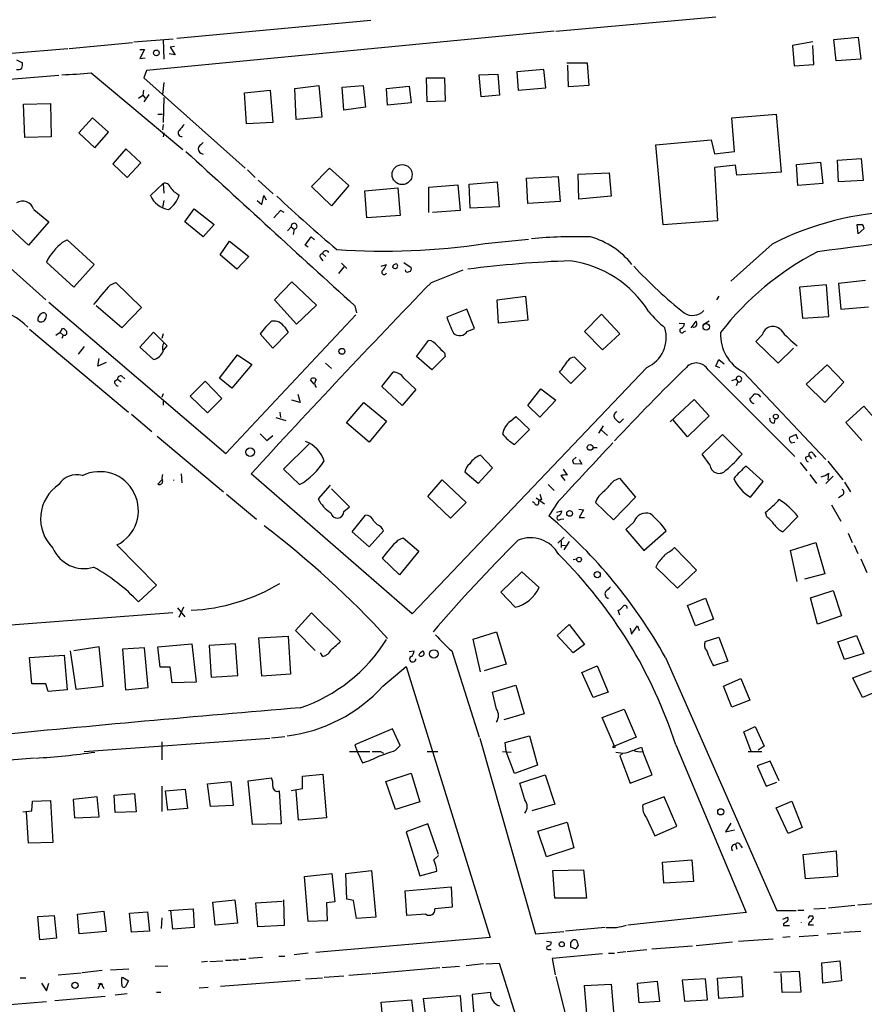
# Model space of a CAD drawing. Extents: x 8 to 984, y 4 to 905.
# Drawn here: x 412 to 532, y 577 to 717 of the extents above; entities that cross this region are included whole.
import ezdxf

# ---------------------------------------------------------------- set-up
doc = ezdxf.new("R2010")
doc.units = 0
doc.header["$MEASUREMENT"] = 0
doc.layers.add('MAIN', color=5, linetype='CONTINUOUS')

msp = doc.modelspace()

# ---------------------------------------------------------------- linework, layer by layer
at = {"layer": 'MAIN'}
for p, q in [((434.594, 713.9939), (462.026, 716.5339)), ((488.188, 715.0099), (510.794, 717.0419)), ((487.934, 715.0099), (430.276, 709.4219)), ((419.354, 712.5546), (428.3287, 713.4013)), ((428.498, 713.4859), (434.086, 713.9093)), ((432.6467, 713.8246), (432.7313, 711.0306)), ((524.51, 713.4859), (521.6313, 712.9779)), ((527.4733, 713.8246), (530.9447, 714.1633)), ((527.812, 710.7766), (527.4733, 713.8246)), ((530.9447, 714.1633), (531.2833, 711.0306)), ((411.226, 711.8773), (419.1847, 712.5546)), ((429.3447, 712.3853), (430.022, 712.3853)), ((430.022, 712.3853), (429.3447, 711.1153)), ((434.2553, 712.8086), (433.6627, 712.7239)), ((433.6627, 712.7239), (434.34, 711.6233)), ((521.6313, 712.9779), (521.8853, 710.0993)), ((524.6793, 710.2686), (524.51, 712.9779)), ((411.9033, 710.9459), (412.75, 710.5226)), ((429.3447, 711.1153), (430.1067, 711.1999)), ((434.34, 711.6233), (433.4933, 711.7926)), ((531.2833, 711.0306), (527.812, 710.7766)), ((430.276, 709.4219), (429.9373, 708.4059)), ((486.4947, 709.5913), (482.6847, 709.2526)), ((482.6847, 709.2526), (482.854, 706.6279)), ((486.7487, 706.9666), (486.4947, 709.5913)), ((489.712, 710.5226), (492.5907, 710.5226)), ((489.966, 707.1359), (489.8813, 710.1839)), ((492.5907, 710.5226), (492.8447, 707.3053)), ((521.8853, 710.0993), (524.6793, 710.2686)), ((417.9147, 708.7446), (386.1647, 706.0353)), ((422.4867, 709.0833), (435.4407, 698.2459)), ((429.9373, 708.4059), (444.246, 695.6213)), ((469.9847, 705.0193), (469.9, 708.4059)), ((469.9, 708.4059), (472.44, 708.4059)), ((472.44, 708.4059), (472.5247, 705.1039)), ((477.3507, 708.8293), (479.9753, 708.9139)), ((477.6047, 705.6966), (477.3507, 708.8293)), ((479.9753, 708.9139), (480.2293, 705.9506)), ((429.8527, 706.6279), (429.768, 705.9506)), ((432.7313, 707.7286), (432.562, 706.0353)), ((444.1613, 706.2893), (447.802, 706.6279)), ((447.802, 706.6279), (448.1407, 702.0559)), ((451.2733, 706.8819), (454.66, 707.3053)), ((451.4427, 702.4793), (451.2733, 706.8819)), ((454.66, 707.3053), (455.0833, 702.8179)), ((457.962, 707.0513), (460.9253, 707.3053)), ((458.216, 703.8339), (457.962, 707.0513)), ((460.9253, 707.3053), (461.264, 704.2573)), ((464.2273, 706.8819), (467.4447, 707.2206)), ((464.3967, 704.5113), (464.2273, 706.8819)), ((467.4447, 707.2206), (467.6987, 704.8499)), ((482.854, 706.6279), (486.7487, 706.9666)), ((492.8447, 707.3053), (489.966, 707.1359)), ((429.1753, 705.5273), (429.768, 705.9506)), ((429.768, 705.9506), (430.1067, 705.5273)), ((430.6147, 706.0353), (429.9373, 705.0193)), ((432.7313, 705.6119), (432.6467, 702.0559)), ((444.4153, 701.8866), (444.1613, 706.2893)), ((472.5247, 705.1039), (469.9847, 705.0193)), ((480.2293, 705.9506), (477.6047, 705.6966)), ((412.9193, 704.6806), (416.7293, 704.7653)), ((413.0887, 699.9393), (412.9193, 704.6806)), ((416.7293, 704.7653), (416.814, 700.0239)), ((461.264, 704.2573), (458.216, 703.8339)), ((467.6987, 704.8499), (464.3967, 704.5113)), ((422.656, 702.7333), (420.7087, 700.6166)), ((424.942, 700.7013), (422.656, 702.7333)), ((431.8847, 703.2413), (432.562, 703.2413)), ((455.0833, 702.8179), (451.4427, 702.4793)), ((513.08, 702.7333), (519.3453, 703.2413)), ((513.4187, 697.9919), (513.08, 702.7333)), ((519.3453, 703.2413), (520.0227, 695.0286)), ((432.6467, 701.8019), (432.562, 701.0399)), ((448.1407, 702.0559), (444.4153, 701.8866)), ((416.814, 700.0239), (413.0887, 699.9393)), ((420.7087, 700.6166), (422.9947, 698.4999)), ((422.9947, 698.4999), (424.942, 700.7013)), ((432.7313, 700.6166), (432.6467, 700.0239)), ((502.3273, 698.9233), (510.1167, 699.6006)), ((510.1167, 699.6006), (510.6247, 697.6533)), ((427.3973, 698.3306), (425.5347, 696.2139)), ((429.514, 696.3833), (427.3973, 698.3306)), ((503.3433, 687.5779), (502.3273, 698.9233)), ((510.6247, 697.6533), (513.4187, 697.9919)), ((393.1073, 697.4839), (416.052, 676.9946)), ((437.9807, 697.7379), (438.3193, 697.5686)), ((527.9813, 696.7219), (531.368, 696.9759)), ((528.1507, 693.6739), (527.9813, 696.7219)), ((531.368, 696.9759), (531.622, 693.8433)), ((425.5347, 696.2139), (427.5667, 694.2666)), ((427.5667, 694.2666), (429.514, 696.3833)), ((444.5847, 695.3673), (445.6853, 694.2666)), ((453.644, 692.9966), (456.184, 695.6213)), ((456.184, 695.6213), (458.8933, 693.1659)), ((513.588, 696.0446), (510.6247, 695.7059)), ((510.6247, 695.7059), (511.048, 688.1706)), ((513.7573, 694.6053), (513.588, 696.0446)), ((522.224, 696.1293), (525.6107, 696.4679)), ((522.3933, 693.1659), (522.224, 696.1293)), ((525.6107, 696.4679), (525.9493, 693.4199)), ((446.1087, 693.9279), (448.2253, 691.9806)), ((484.0393, 694.1819), (488.5267, 694.4359)), ((484.2087, 690.6259), (484.0393, 694.1819)), ((488.5267, 694.4359), (488.7807, 690.8799)), ((491.3207, 694.7746), (495.7233, 694.9439)), ((491.4053, 691.2186), (491.3207, 694.7746)), ((495.7233, 694.9439), (495.9773, 691.6419)), ((520.0227, 695.0286), (513.7573, 694.6053)), ((531.622, 693.8433), (528.1507, 693.6739)), ((430.8687, 691.7266), (432.6467, 693.4199)), ((432.6467, 693.4199), (432.7313, 692.0653)), ((456.438, 690.2873), (453.644, 692.9966)), ((458.8933, 693.1659), (456.438, 690.2873)), ((461.1793, 692.4039), (465.836, 692.8273)), ((465.836, 692.8273), (466.1747, 688.9326)), ((470.2387, 692.9119), (474.3027, 693.2506)), ((470.2387, 689.3559), (470.2387, 692.9119)), ((474.3027, 693.2506), (474.6413, 689.6099)), ((475.9113, 693.3353), (479.8907, 693.6739)), ((476.0807, 689.9486), (475.9113, 693.3353)), ((479.8907, 693.6739), (480.1447, 690.1179)), ((525.9493, 693.4199), (522.3933, 693.1659)), ((432.7313, 691.0493), (432.562, 690.0333)), ((445.9393, 691.0493), (446.6167, 690.4566)), ((446.6167, 690.4566), (446.8707, 691.7266)), ((446.8707, 691.7266), (447.2093, 691.1339)), ((461.4333, 688.5939), (461.1793, 692.4039)), ((495.9773, 691.6419), (491.4053, 691.2186)), ((414.3587, 689.7793), (416.4753, 688.0013)), ((435.6947, 688.0013), (437.0493, 689.8639)), ((437.0493, 689.8639), (439.8433, 687.6626)), ((480.1447, 690.1179), (476.0807, 689.9486)), ((488.7807, 690.8799), (484.2087, 690.6259)), ((413.5967, 684.6993), (409.7867, 688.2553)), ((449.2413, 689.6099), (448.31, 688.5939)), ((449.7493, 689.3559), (449.2413, 689.6099)), ((466.1747, 688.9326), (461.4333, 688.5939)), ((474.6413, 689.6099), (470.7467, 689.3559)), ((416.4753, 688.0013), (413.5967, 684.6993)), ((438.3193, 685.8846), (435.6947, 688.0013)), ((439.8433, 687.6626), (438.3193, 685.8846)), ((450.7653, 687.3239), (450.2573, 686.7313)), ((450.7653, 687.3239), (451.1887, 686.9853)), ((451.1887, 686.9853), (451.0193, 686.2233)), ((511.048, 688.1706), (503.3433, 687.5779)), ((530.9447, 686.3079), (530.7753, 687.6626)), ((531.7913, 687.0699), (530.9447, 686.3079)), ((418.4227, 685.1226), (419.1, 685.4613)), ((419.1, 685.4613), (422.91, 681.9899)), ((452.7127, 684.6993), (453.5593, 685.8846)), ((453.5593, 685.8846), (454.0673, 685.4613)), ((478.1973, 684.9533), (484.2933, 685.5459)), ((440.69, 683.3446), (442.0447, 685.2919)), ((442.0447, 685.2919), (444.754, 683.0906)), ((453.136, 684.4453), (452.7127, 684.6993)), ((518.7527, 684.8686), (512.9107, 679.6193)), ((443.0607, 681.3126), (440.69, 683.3446)), ((444.754, 683.0906), (443.0607, 681.3126)), ((454.914, 682.9213), (455.2527, 682.4979)), ((455.168, 683.5139), (455.676, 683.0906)), ((420.0313, 678.7726), (416.1367, 682.3286)), ((422.91, 681.9899), (420.0313, 678.7726)), ((458.216, 681.6513), (457.454, 680.7199)), ((457.8773, 682.1593), (458.6393, 681.3973)), ((463.4653, 681.7359), (464.2273, 681.9899)), ((466.6827, 682.2439), (467.6987, 681.5666)), ((470.5773, 679.4499), (475.0647, 681.2279)), ((425.196, 679.1113), (425.958, 679.4499)), ((425.958, 679.4499), (429.5987, 675.8939)), ((450.85, 679.5346), (448.3947, 676.9946)), ((454.3213, 676.2326), (450.85, 679.5346)), ((526.4573, 679.1113), (522.6473, 678.7726)), ((522.6473, 678.7726), (523.0707, 674.3699)), ((526.796, 674.6239), (526.4573, 679.1113)), ((531.9607, 679.7039), (528.1507, 679.2806)), ((528.1507, 679.2806), (528.4893, 675.6399)), ((479.8907, 676.9946), (483.87, 677.5026)), ((483.87, 677.5026), (484.2087, 674.1159)), ((511.2173, 677.5026), (510.8787, 676.9946)), ((416.4753, 676.6559), (441.5367, 655.2353)), ((426.8047, 673.0153), (423.164, 676.1479)), ((429.5987, 675.8939), (426.8047, 673.0153)), ((448.3947, 676.9946), (451.5273, 673.5233)), ((451.5273, 673.5233), (454.3213, 676.2326)), ((459.74, 676.1479), (459.994, 675.1319)), ((480.06, 673.6926), (479.8907, 676.9946)), ((528.4893, 675.6399), (532.384, 675.9786)), ((441.5367, 655.2353), (459.9093, 674.8779)), ((475.5727, 675.6399), (472.7787, 674.5393)), ((476.6733, 672.9306), (475.5727, 675.6399)), ((492.252, 672.5073), (494.6227, 674.9626)), ((494.6227, 674.9626), (497.2473, 672.1686)), ((523.0707, 674.3699), (526.796, 674.6239)), ((418.084, 672.3379), (418.4227, 672.9306)), ((449.834, 673.0999), (450.342, 672.3379)), ((475.6573, 672.5073), (476.6733, 672.9306)), ((484.2087, 674.1159), (480.06, 673.6926)), ((505.6293, 673.6926), (506.3913, 673.6079)), ((507.3227, 673.0153), (508, 673.9466)), ((509.8627, 673.9466), (509.016, 673.4386)), ((413.766, 672.8459), (427.736, 661.0773)), ((418.084, 672.3379), (417.4913, 671.9146)), ((418.084, 672.3379), (418.5073, 671.9993)), ((418.5073, 671.9993), (418.338, 671.4913)), ((431.292, 672.4226), (429.3447, 670.3059)), ((433.2393, 670.4753), (431.292, 672.4226)), ((432.6467, 672.1686), (432.4773, 671.4913)), ((448.1407, 670.1366), (446.3627, 672.1686)), ((450.342, 672.3379), (448.1407, 670.1366)), ((494.792, 669.8826), (492.252, 672.5073)), ((497.2473, 672.1686), (494.792, 669.8826)), ((506.3067, 672.5073), (506.5607, 672.5919)), ((517.398, 672.0839), (516.4667, 671.0679)), ((421.4707, 670.3906), (420.624, 669.2899)), ((429.3447, 670.3059), (431.292, 668.5279)), ((432.7313, 669.8826), (433.2393, 670.4753)), ((468.4607, 668.9513), (470.154, 671.2373)), ((516.4667, 671.0679), (519.5993, 668.0199)), ((519.5993, 668.0199), (521.8007, 670.1366)), ((440.6053, 665.9033), (443.1453, 669.2053)), ((443.1453, 669.2053), (445.1773, 667.8506)), ((470.662, 667.0886), (468.4607, 668.9513)), ((472.5247, 668.9513), (470.662, 667.0886)), ((472.44, 669.4593), (472.5247, 668.9513)), ((490.8127, 668.8666), (492.4213, 667.2579)), ((423.418, 667.5966), (423.5873, 668.6973)), ((424.6033, 668.1046), (423.418, 667.5966)), ((445.1773, 667.8506), (442.3833, 664.4639)), ((455.5913, 668.0199), (456.438, 667.2579)), ((501.0573, 667.4273), (467.868, 632.5446)), ((510.794, 667.5966), (511.2173, 668.5279)), ((511.3867, 667.3426), (510.794, 667.5966)), ((511.2173, 668.5279), (511.9793, 667.9353)), ((526.542, 667.7659), (523.5787, 665.0566)), ((528.9127, 665.3106), (526.542, 667.7659)), ((426.8047, 666.1573), (427.228, 665.8186)), ((463.55, 664.7179), (465.1587, 666.7499)), ((490.3047, 665.1413), (488.696, 666.7499)), ((492.4213, 667.2579), (490.3047, 665.1413)), ((509.6933, 667.0886), (521.97, 654.8119)), ((514.6887, 666.7499), (526.3727, 654.3886)), ((425.7887, 665.4799), (426.212, 665.7339)), ((426.212, 665.7339), (426.72, 665.3953)), ((436.4567, 663.3633), (438.5733, 665.4799)), ((438.5733, 665.4799), (440.944, 663.0246)), ((442.3833, 664.4639), (440.6053, 665.9033)), ((453.9827, 665.0566), (453.4747, 665.6493)), ((466.4287, 662.0086), (463.55, 664.7179)), ((466.6827, 665.9033), (468.376, 664.2946)), ((513.08, 665.5646), (513.6727, 665.7339)), ((513.6727, 665.7339), (513.9267, 665.3953)), ((513.9267, 665.3953), (513.6727, 664.8026)), ((523.5787, 665.0566), (526.2033, 662.4319)), ((526.2033, 662.4319), (528.9127, 665.3106)), ((432.6467, 663.7019), (432.4773, 663.1939)), ((438.912, 660.9926), (436.4567, 663.3633)), ((451.6967, 663.6173), (452.0353, 662.4319)), ((468.376, 664.2946), (466.4287, 662.0086)), ((484.2087, 662.0086), (486.0713, 664.3793)), ((486.0713, 664.3793), (488.188, 662.7706)), ((432.6467, 662.7706), (432.6467, 662.0933)), ((440.944, 663.0246), (438.912, 660.9926)), ((452.0353, 662.4319), (450.85, 662.7706)), ((458.5547, 659.5533), (461.01, 662.4319)), ((461.01, 662.4319), (464.2273, 659.8073)), ((485.902, 660.3999), (484.2087, 662.0086)), ((488.188, 662.7706), (485.902, 660.3999)), ((504.3593, 659.7226), (507.746, 662.8553)), ((507.746, 662.8553), (509.8627, 660.5693)), ((529.1667, 659.6379), (531.7067, 661.9239)), ((531.7067, 661.9239), (533.908, 659.4686)), ((428.1593, 660.8233), (431.038, 658.3679)), ((449.1567, 661.0773), (449.2413, 660.3153)), ((481.7533, 659.8073), (482.5153, 660.4846)), ((482.5153, 660.4846), (484.4627, 658.6219)), ((509.8627, 660.5693), (506.8147, 657.6059)), ((448.564, 660.3153), (450.0033, 659.8919)), ((461.772, 656.8439), (458.5547, 659.5533)), ((464.2273, 659.8073), (461.772, 656.8439)), ((494.8767, 659.1299), (494.1993, 658.1139)), ((497.7553, 660.1459), (497.1627, 659.5533)), ((506.8147, 657.6059), (504.698, 660.0613)), ((519.0913, 659.5533), (519.176, 660.1459)), ((531.4527, 657.0979), (529.1667, 659.6379)), ((431.8, 657.6906), (441.198, 649.8166)), ((446.3627, 658.0293), (447.294, 657.0979)), ((447.294, 657.0979), (448.1407, 657.7753)), ((484.4627, 658.6219), (482.346, 656.5053)), ((494.6227, 658.5373), (495.4693, 657.7753)), ((508.8467, 655.1506), (511.7253, 657.9446)), ((511.7253, 657.9446), (514.5193, 655.1506)), ((522.1393, 657.9446), (521.208, 657.5213)), ((522.3933, 657.2673), (522.1393, 657.9446)), ((453.3053, 656.5899), (449.6647, 653.0339)), ((521.462, 656.7593), (521.97, 656.8439)), ((477.52, 654.9813), (479.2133, 653.2033)), ((493.4373, 656.0819), (494.03, 656.0819)), ((509.9473, 653.6266), (508.8467, 655.1506)), ((523.494, 654.7273), (524.002, 654.8966)), ((524.002, 654.8966), (524.3407, 654.4733)), ((524.5947, 655.1506), (524.9333, 654.7273)), ((490.5587, 654.3039), (491.0667, 654.7273)), ((491.8287, 653.7113), (490.728, 653.7959)), ((491.49, 654.3886), (491.8287, 653.7113)), ((517.4827, 651.2559), (515.112, 653.4573)), ((522.732, 653.9653), (523.6633, 652.7799)), ((526.6267, 654.1346), (528.7433, 651.5099)), ((435.1867, 652.3566), (435.2713, 651.0866)), ((467.868, 632.5446), (445.0927, 652.3566)), ((449.6647, 653.0339), (451.9507, 650.8326)), ((477.1813, 651.0019), (475.3187, 652.6106)), ((479.2133, 653.2033), (477.1813, 651.0019)), ((488.8653, 652.1026), (489.458, 651.4253)), ((489.204, 653.0339), (489.7967, 652.1873)), ((524.0867, 652.2719), (525.018, 651.0019)), ((527.3887, 652.0179), (526.3727, 651.0019)), ((526.7113, 652.4413), (526.6267, 651.5099)), ((432.4773, 651.5099), (431.8847, 650.9173)), ((456.2687, 650.7479), (454.5753, 648.8006)), ((470.0693, 649.1393), (472.1013, 651.5099)), ((472.1013, 651.5099), (475.488, 648.2926)), ((487.0873, 650.8326), (487.934, 649.9859)), ((496.4007, 651.4253), (497.1627, 651.7639)), ((497.1627, 651.7639), (499.4487, 649.0546)), ((515.7047, 649.0546), (517.4827, 651.2559)), ((528.9973, 651.1713), (529.844, 649.8166)), ((441.6213, 649.4779), (445.8547, 645.9219)), ((458.978, 647.6999), (456.438, 650.2399)), ((485.902, 649.4779), (486.156, 648.7159)), ((528.6587, 649.3086), (528.1507, 648.9699)), ((473.2867, 646.0913), (470.0693, 649.1393)), ((475.488, 648.2926), (473.2867, 646.0913)), ((485.14, 648.2079), (484.886, 648.3773)), ((485.394, 648.9699), (486.5793, 648.1233)), ((488.5267, 648.4619), (487.172, 646.4299)), ((496.316, 645.8373), (493.776, 648.2926)), ((499.4487, 649.0546), (496.316, 645.8373)), ((527.1347, 647.9539), (528.4893, 645.6679)), ((458.216, 647.0226), (458.978, 647.6999)), ((459.4013, 644.1439), (461.264, 646.5146)), ((488.2727, 646.9379), (489.0347, 647.1073)), ((491.4053, 647.3613), (492.0827, 647.2766)), ((492.0827, 647.2766), (491.49, 646.1759)), ((517.9907, 646.2606), (517.8213, 646.9379)), ((462.4493, 645.6679), (462.9573, 645.1599)), ((488.8653, 645.9219), (489.2887, 646.0066)), ((491.49, 646.1759), (492.252, 646.1759)), ((499.1947, 645.4986), (498.094, 644.4826)), ((522.3933, 646.3453), (520.2767, 644.1439)), ((461.772, 642.0273), (459.4013, 644.1439)), ((463.804, 644.3133), (461.772, 642.0273)), ((498.094, 644.4826), (500.634, 641.5193)), ((500.634, 641.5193), (503.7667, 644.3133)), ((529.5053, 643.9746), (530.098, 642.6199)), ((426.1273, 642.2813), (431.7153, 636.6086)), ((465.836, 642.9586), (466.598, 643.2973)), ((466.598, 643.2973), (468.7993, 641.4346)), ((489.3733, 643.3819), (488.442, 642.5353)), ((488.95, 642.8739), (488.95, 641.9426)), ((489.0347, 642.2813), (489.5427, 642.1966)), ((490.0507, 642.7893), (489.2887, 641.6039)), ((521.3773, 641.5193), (524.9333, 642.6199)), ((524.9333, 642.6199), (526.2033, 638.2173)), ((530.352, 642.2813), (530.86, 641.0959)), ((468.7993, 641.4346), (466.09, 638.0479)), ((508.0847, 638.7253), (504.952, 641.9426)), ((522.3087, 637.1166), (521.3773, 641.5193)), ((466.09, 638.0479), (463.6347, 640.4186)), ((490.6433, 640.2493), (491.1513, 640.3339)), ((502.666, 639.8259), (502.3273, 639.1486)), ((531.2833, 640.3339), (532.13, 638.3866)), ((480.3987, 635.5926), (483.362, 638.4713)), ((483.362, 638.4713), (485.8173, 636.2699)), ((502.3273, 639.1486), (505.3753, 636.1853)), ((505.3753, 636.1853), (508.0847, 638.7253)), ((526.2033, 638.2173), (523.3247, 637.4553)), ((431.7153, 636.6086), (429.1753, 634.2379)), ((482.4307, 633.4759), (480.3987, 635.5926)), ((524.1713, 634.8306), (527.3887, 635.8466)), ((527.3887, 635.8466), (528.574, 632.2906)), ((506.8147, 633.7299), (509.3547, 634.7459)), ((509.3547, 634.7459), (510.4553, 631.7826)), ((525.1873, 631.1053), (524.1713, 634.8306)), ((434.0013, 632.7139), (404.368, 630.4279)), ((434.6787, 633.3913), (435.6947, 632.1213)), ((435.5253, 633.4759), (434.848, 632.0366)), ((451.358, 630.1739), (453.644, 632.7139)), ((453.644, 632.7139), (457.708, 628.6499)), ((497.2473, 632.3753), (496.9933, 633.0526)), ((507.9153, 630.8513), (506.8147, 633.7299)), ((510.4553, 631.7826), (507.9153, 630.8513)), ((528.574, 632.2906), (525.1873, 631.1053)), ((454.152, 627.3799), (451.358, 630.1739)), ((476.504, 628.9886), (479.806, 630.0046)), ((479.806, 630.0046), (481.1607, 625.4326)), ((488.3573, 629.4966), (490.0507, 631.0206)), ((490.0507, 631.0206), (492.252, 628.2266)), ((498.6867, 630.5126), (498.856, 629.6659)), ((498.856, 629.6659), (499.7027, 630.8513)), ((499.7027, 630.8513), (499.9567, 630.1739)), ((446.1933, 629.1579), (450.342, 629.4119)), ((446.6167, 623.7393), (446.1933, 629.1579)), ((450.342, 629.4119), (450.6807, 623.9933)), ((477.52, 624.3319), (476.504, 628.9886)), ((490.6433, 627.0413), (488.3573, 629.4966)), ((509.27, 628.6499), (511.2173, 629.2426)), ((511.2173, 629.2426), (512.4873, 625.8559)), ((528.066, 628.5653), (530.6907, 629.4966)), ((528.9973, 626.1099), (528.066, 628.5653)), ((530.6907, 629.4966), (531.7067, 626.9566)), ((419.5233, 627.2953), (420.2853, 621.8766)), ((423.5873, 627.8879), (420.0313, 627.2953)), ((424.18, 622.2999), (423.5873, 627.8879)), ((430.022, 627.7186), (426.8893, 627.5493)), ((426.8893, 627.5493), (427.3127, 621.7919)), ((430.53, 622.1306), (430.022, 627.7186)), ((431.8847, 627.8879), (436.7107, 628.3113)), ((432.2233, 625.0093), (431.8847, 627.8879)), ((436.7107, 628.3113), (437.3033, 622.8926)), ((442.8913, 628.3113), (439.166, 628.0573)), ((439.166, 628.0573), (439.42, 623.5699)), ((443.23, 623.8239), (442.8913, 628.3113)), ((455.2527, 626.5333), (454.914, 627.0413)), ((467.4447, 627.2106), (468.122, 627.2953)), ((473.456, 627.2953), (477.3507, 615.1033)), ((492.252, 628.2266), (490.6433, 627.0413)), ((531.7067, 626.9566), (528.9973, 626.1099)), ((413.766, 626.3639), (418.6767, 626.7026)), ((414.1047, 622.6386), (413.766, 626.3639)), ((418.6767, 626.7026), (419.1, 621.7919)), ((503.682, 626.3639), (519.43, 590.5499)), ((512.4873, 625.8559), (510.4553, 625.1786)), ((433.6627, 625.0093), (432.2233, 625.0093)), ((433.9167, 622.8079), (433.6627, 625.0093)), ((463.7193, 622.2999), (467.0213, 625.0939)), ((467.0213, 625.0939), (478.8747, 586.7399)), ((481.1607, 625.4326), (478.028, 624.5013)), ((491.8287, 624.2473), (494.03, 625.1786)), ((493.4373, 620.6913), (491.8287, 624.2473)), ((494.03, 625.1786), (495.554, 621.4533)), ((530.1827, 623.4853), (532.8073, 624.5013)), ((437.3033, 622.8926), (433.9167, 622.8079)), ((439.42, 623.5699), (443.23, 623.8239)), ((450.6807, 623.9933), (446.6167, 623.7393)), ((511.8947, 622.2999), (514.35, 623.4006)), ((514.35, 623.4006), (515.62, 620.3526)), ((531.5373, 620.6913), (530.1827, 623.4853)), ((416.052, 622.6386), (414.1047, 622.6386)), ((416.3907, 621.5379), (416.052, 622.6386)), ((419.1, 621.7919), (416.3907, 621.5379)), ((420.2853, 621.8766), (424.18, 622.2999)), ((427.3127, 621.7919), (430.53, 622.1306)), ((479.2133, 621.4533), (482.5153, 622.4693)), ((479.806, 619.0826), (479.2133, 621.4533)), ((482.5153, 622.4693), (483.7007, 618.4053)), ((495.554, 621.4533), (493.4373, 620.6913)), ((513.08, 619.3366), (511.8947, 622.2999)), ((533.908, 621.7073), (531.5373, 620.6913)), ((515.62, 620.3526), (513.08, 619.3366)), ((494.7073, 617.8973), (497.84, 619.0826)), ((497.84, 619.0826), (499.5333, 615.1033)), ((483.7007, 618.4053), (480.822, 617.5586)), ((496.4853, 613.8333), (494.7073, 617.8973)), ((465.074, 616.2886), (459.74, 614.0026)), ((466.1747, 613.9179), (465.074, 616.2886)), ((514.7733, 615.8653), (516.382, 616.6273)), ((515.7893, 613.0713), (514.7733, 615.8653)), ((516.382, 616.6273), (517.652, 613.8333)), ((421.4707, 613.0713), (447.7173, 614.9339)), ((432.4773, 614.4259), (432.4773, 611.8859)), ((447.9713, 615.0186), (449.834, 615.1879)), ((477.4353, 614.9339), (485.3093, 587.2479)), ((480.9913, 614.3413), (484.4627, 615.2726)), ((484.4627, 615.2726), (485.5633, 611.1239)), ((499.5333, 615.1033), (496.4853, 613.8333)), ((458.978, 613.0713), (461.8567, 613.0713)), ((459.74, 614.0026), (460.0787, 613.0713)), ((460.0787, 613.0713), (460.8407, 611.4626)), ((463.3807, 613.0713), (463.804, 612.8173)), ((465.4973, 613.2406), (466.1747, 613.9179)), ((469.9847, 613.0713), (471.5087, 613.0713)), ((480.6527, 613.0713), (481.838, 612.9866)), ((481.1607, 613.0713), (480.9913, 614.3413)), ((482.346, 609.9386), (481.1607, 613.0713)), ((500.2953, 613.6639), (500.4647, 613.0713)), ((501.8193, 609.7693), (500.4647, 613.0713)), ((505.1213, 614.0026), (515.112, 590.2959)), ((515.366, 613.0713), (517.3133, 613.0713)), ((517.652, 613.8333), (516.8053, 613.2406)), ((414.4433, 612.1399), (407.5007, 611.5473)), ((496.6547, 612.9866), (497.6707, 612.8173)), ((497.6707, 612.8173), (497.2473, 612.4786)), ((497.2473, 612.4786), (498.6867, 608.5839)), ((518.4987, 611.7166), (516.636, 611.0393)), ((519.7687, 608.9226), (518.4987, 611.7166)), ((485.5633, 611.1239), (482.346, 609.9386)), ((516.636, 611.0393), (517.906, 608.1606)), ((438.912, 608.4993), (442.214, 608.8379)), ((442.214, 608.8379), (442.5527, 605.4513)), ((444.6693, 608.9226), (447.9713, 609.3459)), ((445.262, 602.7419), (444.6693, 608.9226)), ((452.374, 609.5999), (455.2527, 609.8539)), ((452.374, 607.8219), (452.374, 609.5999)), ((455.2527, 609.8539), (455.7607, 603.6733)), ((464.1427, 608.8379), (467.6987, 610.0233)), ((465.4973, 604.8586), (464.1427, 608.8379)), ((467.6987, 610.0233), (468.9687, 605.9593)), ((483.108, 608.5839), (486.664, 609.7693)), ((486.664, 609.7693), (488.0187, 605.6206)), ((498.6867, 608.5839), (501.8193, 609.7693)), ((432.4773, 608.1606), (432.4773, 604.6046)), ((432.9853, 607.4833), (435.7793, 607.7373)), ((433.324, 604.7739), (432.9853, 607.4833)), ((435.7793, 607.7373), (436.118, 605.0279)), ((439.3353, 605.2819), (438.912, 608.4993)), ((449.072, 607.4833), (449.326, 602.8266)), ((450.7653, 607.5679), (452.374, 607.8219)), ((451.7813, 603.3346), (451.4427, 607.5679)), ((483.7853, 606.2133), (483.108, 608.5839)), ((517.906, 608.1606), (519.43, 608.7533)), ((414.1047, 604.6893), (414.1893, 606.0439)), ((414.1893, 606.0439), (416.7293, 606.1286)), ((416.7293, 606.1286), (417.068, 600.2019)), ((423.3333, 606.6366), (419.9467, 606.2979)), ((419.9467, 606.2979), (420.116, 603.6733)), ((423.5873, 603.8426), (423.3333, 606.6366)), ((425.704, 606.8906), (428.5827, 607.1446)), ((425.8733, 604.4353), (425.704, 606.8906)), ((428.5827, 607.1446), (428.8367, 604.5199)), ((503.5127, 606.6366), (500.4647, 605.5359)), ((505.2907, 602.4879), (503.5127, 606.6366)), ((519.3453, 605.1126), (521.5467, 606.0439)), ((521.5467, 606.0439), (522.986, 602.3186)), ((412.8347, 604.5199), (414.1047, 604.6893)), ((436.118, 605.0279), (433.324, 604.7739)), ((442.5527, 605.4513), (439.3353, 605.2819)), ((468.9687, 605.9593), (465.4973, 604.8586)), ((488.0187, 605.6206), (484.8013, 604.6893)), ((521.0387, 601.4719), (519.3453, 605.1126)), ((413.5967, 600.1173), (413.3427, 604.5199)), ((420.116, 603.6733), (423.5873, 603.8426)), ((428.8367, 604.5199), (425.8733, 604.4353)), ((455.7607, 603.6733), (451.7813, 603.3346)), ((500.9727, 603.6733), (502.158, 601.1333)), ((449.326, 602.8266), (445.262, 602.7419)), ((470.0693, 602.8266), (467.0213, 601.7259)), ((471.5933, 598.5086), (470.0693, 602.8266)), ((485.648, 601.8106), (489.7967, 603.0806)), ((489.7967, 603.0806), (490.728, 599.4399)), ((502.158, 601.1333), (505.2907, 602.4879)), ((512.9107, 602.9113), (512.1487, 601.7259)), ((512.1487, 601.7259), (513.4187, 601.9799)), ((522.986, 602.3186), (521.0387, 601.4719)), ((467.0213, 601.7259), (468.9687, 595.4606)), ((486.8333, 598.1699), (485.648, 601.8106)), ((417.068, 600.2019), (413.5967, 600.1173)), ((490.728, 599.4399), (486.8333, 598.1699)), ((513.588, 599.9479), (513.7573, 599.2706)), ((514.2653, 599.7786), (514.5193, 599.4399)), ((470.916, 597.7466), (471.5933, 598.3393)), ((503.2587, 597.4079), (507.4073, 597.7466)), ((507.4073, 597.7466), (507.6613, 594.6986)), ((523.1553, 598.5086), (527.812, 599.0166)), ((523.494, 595.0373), (523.1553, 598.5086)), ((527.812, 599.0166), (527.9813, 595.3759)), ((487.7647, 596.2226), (492.0827, 596.3073)), ((492.0827, 596.3073), (492.506, 592.3279)), ((503.428, 594.4446), (503.2587, 597.4079)), ((452.628, 595.3759), (456.5227, 595.7993)), ((453.136, 589.0259), (452.628, 595.3759)), ((456.5227, 595.7993), (456.946, 591.8199)), ((458.47, 595.7993), (462.1107, 596.2226)), ((458.6393, 592.1586), (458.47, 595.7993)), ((462.1107, 596.2226), (462.7033, 589.6186)), ((468.9687, 595.4606), (471.3393, 596.1379)), ((488.0187, 592.3279), (487.7647, 596.2226)), ((527.9813, 595.3759), (523.494, 595.0373)), ((466.852, 593.3439), (473.3713, 593.9366)), ((473.3713, 593.9366), (473.5407, 591.0579)), ((507.6613, 594.6986), (503.428, 594.4446)), ((459.5707, 591.9893), (458.6393, 592.1586)), ((467.106, 589.8726), (466.852, 593.3439)), ((492.506, 592.3279), (488.0187, 592.3279)), ((433.4087, 590.5499), (436.88, 590.8039)), ((436.88, 590.8039), (437.0493, 588.1793)), ((439.674, 591.7353), (442.8067, 592.0739)), ((440.0127, 588.5179), (439.674, 591.7353)), ((442.8067, 592.0739), (443.1453, 588.7719)), ((445.77, 591.6506), (449.4953, 591.9046)), ((446.024, 588.2639), (445.77, 591.6506)), ((449.6647, 592.0739), (449.7493, 588.4333)), ((456.946, 591.8199), (455.7607, 591.6506)), ((455.7607, 591.6506), (455.8453, 589.1106)), ((459.994, 589.4493), (459.5707, 591.9893)), ((473.5407, 591.0579), (471.0853, 590.8039)), ((524.6793, 590.8039), (526.288, 590.8886)), ((526.7113, 590.9733), (530.4367, 591.3119)), ((530.86, 591.3966), (534.416, 591.6506)), ((414.9513, 589.7033), (417.2373, 589.8726)), ((415.2053, 586.4013), (414.9513, 589.7033)), ((417.2373, 589.8726), (417.576, 586.6553)), ((420.5393, 590.0419), (424.2647, 590.4653)), ((420.7933, 587.2479), (420.5393, 590.0419)), ((424.2647, 590.4653), (424.6033, 587.5866)), ((427.9053, 590.2113), (430.4453, 590.3806)), ((428.1593, 587.5019), (427.9053, 590.2113)), ((430.4453, 590.3806), (430.6993, 587.6713)), ((432.4773, 589.5339), (432.3927, 588.0099)), ((434.0013, 587.9253), (433.7473, 590.5499)), ((462.7033, 589.6186), (459.994, 589.4493)), ((469.8153, 590.0419), (467.106, 589.8726)), ((515.112, 590.2959), (498.348, 588.5179)), ((519.43, 590.5499), (522.1393, 590.5499)), ((520.2767, 589.3646), (520.954, 589.6186)), ((522.3933, 590.6346), (523.24, 590.6346)), ((524.002, 589.7879), (523.8327, 589.4493)), ((524.5947, 589.5339), (524.51, 589.7879)), ((437.0493, 588.1793), (434.0013, 587.9253)), ((443.1453, 588.7719), (440.0127, 588.5179)), ((449.7493, 588.4333), (446.024, 588.2639)), ((455.8453, 589.1106), (453.136, 589.0259)), ((495.1307, 588.1793), (489.5427, 587.6713)), ((520.3613, 588.6873), (520.3613, 588.4333)), ((520.3613, 588.4333), (521.208, 588.4333)), ((524.5947, 588.5179), (523.9173, 588.5179)), ((417.576, 586.6553), (415.2053, 586.4013)), ((424.6033, 587.5866), (420.7933, 587.2479)), ((430.6993, 587.6713), (428.1593, 587.5019)), ((478.8747, 586.7399), (454.2367, 584.6233)), ((485.3093, 587.2479), (489.2887, 587.5866)), ((514.0113, 586.2319), (518.922, 586.5706)), ((521.2927, 586.8246), (520.2767, 586.7399)), ((522.5627, 586.9093), (525.272, 587.0786)), ((526.542, 587.2479), (528.4893, 587.4173)), ((528.9127, 587.5019), (531.2833, 587.6713)), ((486.8333, 586.2319), (487.5107, 586.1473)), ((490.3047, 586.0626), (490.6433, 586.4013)), ((490.8973, 585.1313), (490.3047, 585.3853)), ((491.236, 585.9779), (491.3207, 585.5546)), ((501.7347, 585.1313), (507.492, 585.5546)), ((508, 585.6393), (513.1647, 586.1473)), ((446.7013, 583.9459), (444.754, 583.7766)), ((448.9873, 584.1153), (449.834, 584.1153)), ((453.136, 584.5386), (451.1887, 584.2846)), ((487.0873, 585.0466), (487.5107, 585.0466)), ((494.792, 584.4539), (487.68, 583.7766)), ((487.68, 583.7766), (488.1033, 581.4906)), ((495.6387, 584.5386), (496.4853, 584.5386)), ((496.9087, 584.6233), (498.094, 584.7926)), ((498.2633, 584.7926), (501.0573, 585.0466)), ((431.546, 582.6759), (433.324, 582.7606)), ((438.912, 583.3533), (438.0653, 583.2686)), ((439.2507, 583.3533), (441.1133, 583.4379)), ((441.452, 583.5226), (442.2987, 583.5226)), ((442.468, 583.6073), (443.3147, 583.6073)), ((443.484, 583.6919), (444.3307, 583.6919)), ((462.1953, 581.6599), (471.7627, 582.5066)), ((472.1013, 582.5066), (474.5567, 582.6759)), ((477.9433, 583.0146), (475.488, 582.7606)), ((478.282, 583.0146), (480.1447, 583.0993)), ((480.1447, 583.0993), (483.4467, 572.7699)), ((525.78, 583.1839), (528.32, 583.4379)), ((525.9493, 580.3053), (525.78, 583.1839)), ((528.32, 583.4379), (528.574, 580.6439)), ((412.4113, 581.0673), (413.258, 581.0673)), ((417.83, 581.4906), (421.0473, 581.7446)), ((424.0107, 582.0833), (421.2167, 581.7446)), ((425.196, 582.1679), (427.8207, 582.3373)), ((426.8047, 580.9826), (426.8893, 581.1519)), ((426.8893, 581.1519), (427.736, 580.6439)), ((452.7973, 580.8979), (455.168, 581.0673)), ((455.422, 581.1519), (458.216, 581.3213)), ((458.8933, 581.4059), (462.026, 581.6599)), ((488.188, 581.2366), (490.3047, 572.6853)), ((511.048, 580.9826), (514.4347, 581.2366)), ((511.2173, 578.1039), (511.048, 580.9826)), ((514.4347, 581.2366), (514.604, 578.3579)), ((519.0067, 581.8293), (522.5627, 581.9986)), ((520.192, 578.9506), (520.0227, 581.6599)), ((522.5627, 581.9986), (522.8167, 579.0353)), ((415.4593, 580.3053), (416.1367, 579.2046)), ((416.1367, 579.2046), (416.4753, 580.3053)), ((423.7567, 580.2206), (423.418, 579.4586)), ((424.0953, 579.8819), (424.2647, 579.5433)), ((427.736, 580.6439), (427.3127, 579.7973)), ((437.7267, 579.6279), (438.9967, 579.7126)), ((440.7747, 579.8819), (452.0353, 580.7286)), ((492.252, 579.9666), (495.9773, 580.1359)), ((492.6753, 574.8019), (492.252, 579.9666)), ((495.9773, 580.1359), (496.4007, 575.1406)), ((499.7027, 580.3053), (502.4967, 580.5593)), ((499.9567, 577.5113), (499.7027, 580.3053)), ((502.4967, 580.5593), (502.8353, 577.6806)), ((509.3547, 580.8979), (506.0527, 580.7286)), ((506.0527, 580.7286), (506.3913, 577.7653)), ((509.6087, 577.9346), (509.3547, 580.8979)), ((528.574, 580.6439), (525.9493, 580.3053)), ((417.322, 577.8499), (424.434, 578.4426)), ((427.5667, 578.7813), (425.8733, 578.6119)), ((431.7153, 579.0353), (432.308, 579.0353)), ((469.4767, 578.1039), (474.6413, 578.5273)), ((474.6413, 578.5273), (474.98, 574.4633)), ((478.9593, 578.9506), (476.3347, 578.6966)), ((476.3347, 578.6966), (476.9273, 572.0079)), ((514.604, 578.3579), (511.2173, 578.1039)), ((522.8167, 579.0353), (520.192, 578.9506)), ((406.5693, 576.9186), (416.1367, 577.6806)), ((463.4653, 577.5959), (467.7833, 577.9346)), ((463.8887, 573.4473), (463.4653, 577.5959)), ((467.7833, 577.9346), (468.2913, 573.7859)), ((469.9847, 574.0399), (469.4767, 578.1039)), ((502.8353, 577.6806), (499.9567, 577.5113)), ((506.3913, 577.7653), (509.6087, 577.9346))]:
    msp.add_line(p, q, dxfattribs=at)
for centre, radius in [((431.6911, 711.9136), 0.402), ((466.4455, 694.704), 1.4182), ((509.4456, 673.154), 0.4577), ((457.9252, 669.6904), 0.4218), ((519.2818, 660.4635), 0.3346), ((493.0198, 656.1038), 0.4039), ((444.9448, 655.4186), 0.6103), ((490.1258, 646.7621), 0.4109), ((491.4688, 640.2282), 0.3346), ((494.0285, 638.0926), 0.4296), ((470.9287, 626.8743), 0.6035), ((496.4006, 613.7204), 0.1411), ((511.4973, 604.533), 0.4371), ((489.0199, 585.7902), 0.3573), ((420.1876, 579.978), 0.4405)]:
    msp.add_circle(centre, radius, dxfattribs=at)
for centre, radius, start, end in [((412.1497, 710.2818), 0.7331, 250.361421, 314.690535), ((411.1851, 710.3108), 1.5792, 339.609571, 7.70781), ((417.0874, 763.2643), 54.4494, 271.316093, 275.690909), ((435.2478, 700.5837), 0.4872, 130.296438, 282.829805), ((646.9334, 532.044), 271.0633, 141.224788, 141.453958), ((5908.8013, 6656.069), 8090.2241, 227.43021236, 227.6593952), ((438.2347, 698.3306), 0.6448, 156.802576, 246.802576), ((607.3305, 529.5734), 239.4973, 134.885425, 135.114575), ((432.9431, 692.7426), 0.7393, 13.239189, 113.635147), ((436.3226, 694.6982), 3.204, 213.883991, 244.291478), ((433.9466, 693.1111), 3.3749, 204.219153, 260.829057), ((431.5466, 692.7634), 3.5174, 301.964462, 344.295135), ((584.0042, 835.1087), 197.1825, 226.684219, 229.978098), ((412.7468, 689.2319), 1.7024, 18.757448, 119.701883), ((538.379, 646.0555), 43.4931, 91.874929, 116.823978), ((451.1694, 687.3952), 0.4103, 272.695761, 190.006362), ((705.7426, -645.4522), 1341.427, 96.6055384, 97.7354573), ((531.114, 857.0125), 169.3502, 269.885409, 270.114592), ((530.5354, 686.7455), 1.2971, 14.482987, 44.993753), ((490.9816, 617.3177), 68.5996, 88.231474, 95.239875), ((489.9335, 674.808), 11.52, 38.567142, 74.052418), ((424.262, 678.0128), 9.2004, 129.396364, 152.024736), ((463.9191, 778.2585), 94.3913, 265.918038, 278.700299), ((455.1657, 683.1642), 0.3497, 89.623167, 223.980692), ((455.6693, 683.4025), 0.5135, 33.145471, 167.471192), ((543.6215, 647.7022), 40.5038, 117.072861, 142.538175), ((462.6019, 682.3943), 1.675, 315.863544, 346.028469), ((465.6244, 681.5242), 0.552, 85.605275, 175.594926), ((465.444, 681.7764), 0.3722, 186.246696, 53.247101), ((467.3741, 681.3549), 0.3875, 280.497939, 33.11188), ((495.3129, 531.2762), 151.3074, 91.928899, 97.431759), ((488.0573, 667.0196), 15.6287, 31.99901, 82.045863), ((547.2147, 726.3182), 65.5248, 222.87397, 231.368214), ((463.8947, 680.8953), 0.3447, 105.253661, 344.746339), ((467.233, 681.2985), 0.3875, 190.497939, 303.11188), ((470.7916, 638.0208), 61.3791, 137.975001, 141.395983), ((1477.3343, -293.0619), 1399.7639, 135.9912295, 137.5137813), ((407.6963, 667.6398), 7.9771, 43.193687, 82.873113), ((415.7981, 674.2429), 0.8728, 112.840022, 194.029875), ((415.7292, 674.6874), 0.4498, 25.055368, 126.86735), ((415.3742, 674.7088), 0.781, 319.408254, 12.504141), ((485.9841, 678.5864), 13.8116, 197.038894, 207.292497), ((517.8576, 689.5616), 21.8434, 220.756152, 229.243848), ((507.5036, 676.9522), 2.1785, 236.673921, 317.148491), ((415.3958, 674.4968), 0.6436, 226.321976, 332.602961), ((418.0834, 671.8292), 1.1525, 36.041628, 72.877899), ((456.0629, 665.0093), 12.0561, 132.156877, 143.570562), ((448.2772, 672.1473), 1.8251, 31.462305, 99.648633), ((499.1615, 671.6603), 4.6381, 294.125796, 16.986295), ((506.0104, 672.6343), 0.3224, 113.217258, 336.799076), ((505.5812, 673.6864), 0.8139, 291.787031, 354.465227), ((507.7037, 673.5656), 0.4359, 240.941566, 330.941566), ((507.1525, 673.5231), 0.9474, 349.712463, 26.551528), ((518.8617, 671.6962), 1.5142, 44.700333, 165.164375), ((418.6767, 672.3379), 0.3786, 243.421413, 26.578587), ((474.578, 673.1904), 1.2773, 227.192237, 327.669862), ((517.3684, 672.013), 5.906, 176.846484, 243.017144), ((531.6321, 682.5164), 15.2287, 219.834522, 232.249452), ((434.0152, 670.2113), 1.4563, 151.838874, 199.996552), ((470.0269, 669.5861), 1.6561, 32.475173, 85.598376), ((725.9318, 923.967), 359.2106, 224.885397, 225.11458), ((430.8311, 670.4214), 1.9488, 283.680418, 338.693778), ((490.8151, 667.7544), 1.1122, 90.123638, 147.095775), ((469.5134, 682.1248), 24.5837, 321.287742, 325.946135), ((720.5223, 448.6037), 305.9855, 134.345028, 137.069607), ((508.0453, 666.1425), 1.9002, 29.859694, 137.456953), ((426.593, 665.827), 0.3922, 57.34287, 193.731538), ((465.18, 664.9933), 1.7567, 31.198118, 90.694717), ((514.0704, 665.7677), 0.3991, 248.899625, 184.857819), ((426.3506, 665.3722), 0.5721, 169.149649, 264.594323), ((453.898, 665.4236), 0.4797, 28.066164, 151.933836), ((454.6883, 665.1413), 0.6267, 125.845888, 234.154112), ((514.9006, 664.3367), 1.4964, 298.735138, 331.264862), ((516.4377, 662.8764), 0.7743, 24.205142, 106.892734), ((516.17, 662.9821), 0.5516, 175.58138, 237.548723), ((516.128, 662.6013), 0.2678, 198.441716, 288.441716), ((497.0303, 660.5596), 0.6366, 108.907375, 211.118109), ((483.4032, 657.5564), 2.7909, 126.241256, 170.244382), ((327.4865, 490.5295), 239.4975, 44.889638, 45.118804), ((519.0066, 660.1459), 0.5986, 171.865837, 278.134163), ((485.0871, 661.2536), 5.4827, 216.021304, 240.003007), ((451.2645, 652.8176), 4.3874, 18.63152, 69.551863), ((2566.6975, -1273.5583), 2830.7165, 137.0062658, 137.2354493), ((521.9701, 657.352), 0.7807, 167.475173, 229.394725), ((478.5204, 652.1228), 3.0285, 109.288707, 146.464723), ((497.973, 669.4109), 21.8434, 310.756152, 319.243848), ((524.2701, 655.0894), 0.3302, 10.677194, 215.721221), ((447.2451, 659.1281), 9.5372, 299.563958, 329.022541), ((477.3537, 652.2339), 2.0696, 130.99737, 169.512657), ((363.6509, 611.7274), 133.8594, 18.316973, 18.54617), ((511.2538, 653.7361), 1.3111, 184.790861, 318.339242), ((523.5437, 643.2476), 13.2413, 129.551662, 140.448338), ((524.1713, 654.6426), 0.6826, 172.87186, 240.261365), ((420.3696, 649.3775), 2.8537, 72.732092, 149.343383), ((423.6719, 647.1919), 5.4736, 296.566456, 116.564115), ((434.0016, 651.7639), 1.5266, 160.563296, 199.436704), ((489.543, 649.8132), 2.3876, 83.900432, 106.489619), ((525.2727, 654.0486), 2.1571, 281.297952, 311.829859), ((421.0991, 646.0049), 5.7834, 123.40925, 225.811941), ((432.1387, 651.2559), 0.4233, 233.124688, 0), ((433.2766, 651.4676), 0.8951, 357.291348, 2.708652), ((114.7109, 989.3492), 509.7839, 318.251187, 318.480362), ((518.6549, 654.1023), 5.8466, 204.48329, 239.695243), ((496.6504, 647.3291), 3.0316, 121.953696, 161.468828), ((528.4329, 649.732), 0.4798, 298.071082, 61.923298), ((458.9758, 651.0332), 4.9345, 206.901024, 237.895538), ((485.4504, 648.2644), 0.3156, 190.316217, 333.443068), ((486.1748, 648.255), 0.4613, 92.335786, 196.588605), ((509.0049, 658.5498), 14.5796, 307.207789, 317.58491), ((513.0538, 638.6433), 12.1057, 39.511359, 56.310589), ((457.2762, 647.0311), 0.9399, 190.904638, 359.481804), ((461.2746, 645.2764), 1.2382, 18.432022, 90.490487), ((488.2238, 647.1862), 0.8147, 291.826223, 354.442654), ((500.9302, 644.9908), 1.8083, 69.438392, 163.690746), ((494.6981, 638.0994), 10.9933, 34.419352, 51.34182), ((462.4068, 643.7626), 1.5018, 21.511653, 68.496845), ((440.4579, 591.1692), 72.3599, 29.103195, 49.790815), ((488.6404, 646.1389), 0.3124, 111.341664, 316.024188), ((514.9842, 642.1538), 5.0897, 36.201428, 53.792944), ((521.3064, 646.5448), 2.6124, 212.013985, 246.786434), ((365.3076, 538.0107), 134.5773, 42.582921, 52.64891), ((479.6642, 628.7505), 19.8265, 134.223673, 143.948597), ((630.934, 493.4683), 210.4163, 134.728455, 139.542307), ((484.6134, 638.7714), 4.5418, 28.328353, 112.791431), ((421.4681, 643.7363), 4.7842, 203.117606, 286.480036), ((441.7062, 593.64), 66.6041, 17.801834, 45.232061), ((799.5238, 386.4188), 390.3072, 139.285709, 139.514892), ((501.2378, 645.676), 5.2663, 297.653548, 314.852291), ((409.8228, 615.7743), 26.7474, 43.653461, 60.913979), ((435.3119, 659.8855), 26.8651, 272.803733, 301.020559), ((481.143, 638.4862), 5.1731, 284.413663, 334.632225), ((495.7375, 635.3528), 0.6148, 148.142793, 260.753673), ((664.8664, 466.6786), 239.462, 134.881179, 135.110379), ((496.6543, 634.1538), 1.1522, 287.110772, 323.960562), ((497.9246, 633.3913), 0.3413, 345.963757, 165.959685), ((444.5327, 641.2551), 23.2471, 288.82823, 327.90668), ((453.2191, 632.5466), 5.9443, 302.786712, 319.039582), ((487.7163, 643.8416), 21.8434, 220.756152, 229.243848), ((510.4127, 628.1631), 1.2421, 156.92558, 224.318289), ((454.8294, 628.2265), 1.7453, 284.036244, 337.169531), ((467.3389, 627.2318), 0.7857, 297.253168, 4.635856), ((470.1114, 625.9832), 1.4964, 118.735138, 151.264862), ((469.1307, 626.9639), 0.422, 218.25483, 51.74517), ((524.4545, 632.6011), 15.8452, 199.563511, 207.932932), ((467.9405, 626.1704), 0.4361, 123.675491, 3.180559), ((447.4092, 637.1704), 22.0715, 277.192697, 317.643454), ((709.1663, -2471.1637), 3101.0942, 94.7562099, 95.5729676), ((478.2398, 618.1513), 1.8222, 329.260568, 30.736729), ((462.788, 909.4211), 296.3504, 269.885409, 270.114592), ((252.6398, 1205.4592), 629.3101, 289.5404625, 289.7696484), ((496.8911, 618.1268), 5.3664, 278.353117, 294.423543), ((500.0837, 615.5271), 2.4852, 246.933398, 278.81873), ((415.1373, 867.4946), 267.7348, 288.316974, 288.546157), ((409.6386, 703.2943), 91.29, 273.12341, 278.412802), ((456.79, 624.6768), 13.8211, 287.042473, 297.289032), ((446.2786, 608.4992), 1.8927, 349.69407, 26.574528), ((448.8095, 608.1013), 0.6714, 174.933048, 293.013712), ((482.7163, 605.282), 1.4178, 318.934963, 41.06199), ((503.0464, 605.2394), 2.5987, 173.448467, 217.060837), ((513.5652, 599.3964), 0.5519, 87.632638, 223.480399), ((513.9039, 599.7721), 0.3615, 1.030389, 150.903834), ((466.706, 595.7788), 4.6472, 4.431801, 25.051901), ((470.2809, 590.7052), 0.8104, 234.933263, 6.995235), ((520.6424, 589.3607), 0.4045, 304.126202, 39.613322), ((524.256, 462.788), 127.0002, 89.885409, 90.114591), ((397.4138, 673.9626), 152.6538, 326.192749, 326.421911), ((495.9775, 594.8259), 6.681, 264.179839, 289.236623), ((605.2652, 461.8567), 152.6259, 123.57026, 123.799443), ((522.3416, 588.899), 0.5613, 355.66784, 4.321981), ((524.3661, 588.5856), 0.4539, 104.039305, 188.578205), ((487.0873, 585.3006), 0.254, 90, 270), ((487.0685, 586.0156), 0.4614, 272.33528, 16.58506), ((320.9547, 585.724), 169.3503, 359.885409, 0.114558), ((490.8126, 586.0118), 0.4247, 355.422314, 113.492649), ((490.6009, 585.8512), 0.7785, 292.378134, 337.605454), ((215.1547, 580.5593), 211.6504, 359.885382, 0.114591), ((423.7567, 580.5789), 0.4392, 234.667052, 305.332948), ((423.799, 579.9243), 0.2993, 351.856362, 98.124688), ((427.101, 580.0301), 0.3147, 160.349851, 312.282263), ((480.6991, 578.7725), 1.7489, 174.155101, 254.417316)]:
    msp.add_arc(centre, radius, start, end, dxfattribs=at)

doc.saveas('drawing.dxf')
